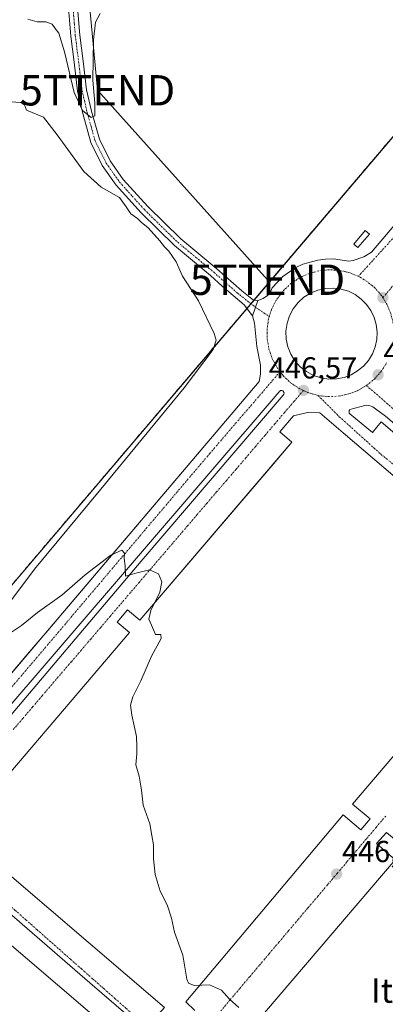
# Model space of a CAD drawing. Units: metres. Extents: x 603916 to 607376, y 4736155 to 4738520.
# Drawn here: x 605434 to 605555, y 4737322 to 4737647 of the extents above; entities that cross this region are included whole.
import ezdxf
from ezdxf.enums import TextEntityAlignment as Align

# ---------------------------------------------------------------- set-up
doc = ezdxf.new("R2010")
doc.units = ezdxf.units.M
doc.header["$MEASUREMENT"] = 0
doc.linetypes.add('TRAZO_Y_PUNTO', pattern=[1, 0.5, -0.25, 0, -0.25])
doc.linetypes.add('TRAZOSX2', pattern=[1.5, 1, -0.5])
doc.layers.get('0').update_dxf_attribs({"lineweight": 5})
for name, color, linetype, lineweight in [('Carátula', 7, 'Continuous', 5), ('Corriente natural lineal', 142, 'Continuous', 13), ('Cultivos herbáceos CxS', 92, 'Continuous', 0), ('Curva de nivel normal', 36, 'Continuous', 0), ('Edificación ligera', 1, 'Continuous', 0), ('Edificación ligera Cxs', 1, 'Continuous', 0), ('Elemento construido', 1, 'Continuous', 0), ('Núcleo urbano', 19, 'Continuous', 0), ('Núcleo urbano CxS', 19, 'Continuous', 0), ('Pista no pavimentada', 254, 'Continuous', 13), ('Pista no pavimentada Cxs', 254, 'Continuous', 0), ('Pista no pavimentada eje', 9, 'TRAZO_Y_PUNTO', 0), ('Pista pavimentada eje', 135, 'TRAZO_Y_PUNTO', 0), ('Punto de cota en terreno', 7, 'Continuous', 0), ('Recinto industrial', 135, 'TRAZOSX2', 0), ('Recinto industrial CxS', 135, 'Continuous', 0), ('Rótulo de punto de cota en terreno', 19, 'Continuous', 0), ('Tendido', 6, 'Continuous', 0), ('Texto cartográfico', 19, 'Continuous', 0), ('Torre de tendido puntual', 7, 'Continuous', 0), ('Vía urbana Cxs', 5, 'Continuous', 0), ('Vía urbana eje', 5, 'TRAZO_Y_PUNTO', 0)]:
    doc.layers.add(name, color=color, linetype=linetype, lineweight=lineweight)
doc.styles.add('Arial', font='txt', dxfattribs={"height": 0.2})

# ---------------------------------------------------------------- blocks, each defined once
blk = doc.blocks.new('*U154')
at = {"layer": 'Cultivos herbáceos CxS', "color": 92, "linetype": 'Continuous', "lineweight": 0}
blk.add_polyline3d([(605795.99, 4737817.67, 444.66), (605792.45, 4737823.04, 444.27), (605786.27, 4737832.39, 444.09), (605782.72, 4737837.77, 443.93), (605779.51, 4737842.63, 443.63), (605769.62, 4737858.47, 442.37), (605235.42, 4737229.82, 439.52), (605255.88, 4737211.38, 439.72), (605331.97, 4737147.84, 440.57), (605341.86, 4737139.58, 440.84)], dxfattribs=at)
blk = doc.blocks.new('*U163')
at = {"layer": 'Curva de nivel normal', "color": 36, "linetype": 'Continuous', "lineweight": 0}
for points in [[(605460.79, 4737649.27, 445), (605459.29, 4737646.4, 445), (605458.59, 4737640.52, 445), (605458.46, 4737627.3, 445), (605459.1, 4737619.63, 445), (605459.03, 4737615.49, 445), (605457.82, 4737614.96, 445), (605454.98, 4737617.22, 445), (605452.29, 4737623.2, 445), (605449.04, 4737636.61, 445), (605447.23, 4737642.8, 445), (605446.03, 4737644.35, 445), (605444.96, 4737645.74, 445), (605442.96, 4737646.55, 445), (605440.04, 4737646.53, 445), (605436.96, 4737647.36, 445)], [(605429.8, 4737620.26, 445), (605434.68, 4737619.9, 445), (605435.88, 4737619.14, 445), (605436.59, 4737617.34, 445), (605442.13, 4737615.03, 445), (605446.68, 4737609.26, 445), (605455.39, 4737597.15, 445), (605461.11, 4737591.94, 445), (605467.15, 4737588.54, 445), (605469.4, 4737585.49, 445), (605470.97, 4737583.22, 445), (605473.09, 4737581.67, 445), (605474.32, 4737580.41, 445), (605476.62, 4737578.58, 445), (605480.54, 4737574.3, 445), (605482.02, 4737572.27, 445), (605483.45, 4737570.86, 445), (605485.82, 4737567.38, 445), (605487.92, 4737562.67, 445), (605493.21, 4737554.47, 445), (605498.42, 4737543.71, 445), (605499.02, 4737541.56, 445), (605498.12, 4737538.48, 445), (605488.46, 4737525.81, 445), (605461.07, 4737492.33, 445), (605439.17, 4737465.97, 445), (605429.71, 4737453.37, 445)], [(605429.65, 4737443.88, 445), (605434.89, 4737447.42, 445), (605440.18, 4737451.75, 445), (605448.22, 4737457.48, 445), (605455.83, 4737464.09, 445), (605464.3, 4737470.63, 445), (605467.94, 4737472.22, 445), (605468.88, 4737471.27, 445), (605468.75, 4737469.47, 445), (605469.08, 4737467.13, 445), (605469.2, 4737463.73, 445), (605472.98, 4737464.75, 445), (605477.04, 4737465.77, 445), (605480.08, 4737464.49, 445), (605481.2, 4737461.8, 445), (605480.48, 4737458.46, 445), (605477.57, 4737452.42, 445), (605476.88, 4737449.52, 445), (605477.76, 4737447.49, 445), (605479.05, 4737444.41, 445), (605480.87, 4737444.4, 445), (605480.98, 4737443.13, 445), (605477.73, 4737437.33, 445), (605474.24, 4737429.18, 445), (605471.6, 4737423.87, 445), (605470.86, 4737421.13, 445), (605471.21, 4737417.81, 445), (605472.84, 4737410.83, 445), (605472.96, 4737407.46, 445), (605472.91, 4737405.09, 445), (605472.53, 4737401.52, 445), (605473.65, 4737397.76, 445), (605474.5, 4737393.12, 445), (605474.98, 4737388.15, 445), (605477.2, 4737382.06, 445), (605477.9, 4737378.17, 445), (605478.39, 4737375.05, 445), (605478.4, 4737370.5, 445), (605478.94, 4737365.28, 445), (605480.58, 4737359.76, 445), (605482.91, 4737355.32, 445), (605484.3, 4737350.91, 445), (605485.29, 4737346.24, 445), (605488.04, 4737338.66, 445), (605489.39, 4737330.82, 445), (605489.91, 4737329.47, 445), (605491.82, 4737328.67, 445), (605496.82, 4737328.91, 445), (605500.82, 4737327.17, 445), (605503.48, 4737324.19, 445), (605506.48, 4737321.4, 445)]]:
    blk.add_polyline3d(points, dxfattribs=at)
blk = doc.blocks.new('5PATER')
at = {"layer": 'Carátula', "linetype": 'Continuous', "lineweight": 5}
h = blk.add_hatch(color=250, dxfattribs=at)
edge = h.paths.add_edge_path()
edge.add_ellipse((0, 0.01), major_axis=(-1.33, -1.34), ratio=0.999422, start_angle=0, end_angle=360)
blk = doc.blocks.new('*U190')
at = {"layer": 'Vía urbana Cxs', "color": 5, "linetype": 'Continuous', "lineweight": 0}
for points in [[(605393.62, 4737386.99, 442.92), (605437.52, 4737438.7, 444.22), (605443.53, 4737445.78, 444.38), (605513.19, 4737527.84, 446.37), (605513.62, 4737530.28, 446.4), (605513.66, 4737533.25, 446.43), (605512.49, 4737539.42, 446.42), (605511.74, 4737547.16, 446.3), (605511.07, 4737549.5, 446.22), (605512.84, 4737554.59, 446.16), (605514.53, 4737555.21, 446.18), (605515.97, 4737556.29, 446.2), (605517.06, 4737557.72, 446.2), (605517.55, 4737558.82, 446.2), (605521.07, 4737562.55, 446.19), (605525.3, 4737565.45, 446.29), (605527.63, 4737566.54, 446.31), (605532.56, 4737567.95, 446.32), (605535.11, 4737568.26, 446.34), (605537.68, 4737568.29, 446.36), (605542.75, 4737567.53, 446.4), (605544.23, 4737567.74, 446.4), (605547.77, 4737568.96, 446.4), (605550.29, 4737570.59, 446.4), (605610.83, 4737641.92, 445.56)], [(605425.38, 4737410.82, 443.69), (605474.39, 4737468.69, 445.06), (605521.09, 4737523.33, 446.46), (605521.2, 4737523.43, 446.46), (605521.29, 4737523.55, 446.47), (605521.36, 4737523.69, 446.47), (605521.4, 4737523.83, 446.47), (605521.42, 4737523.99, 446.47), (605521.42, 4737524.14, 446.47), (605521.38, 4737524.28, 446.47), (605521.33, 4737524.42, 446.47), (605521.25, 4737524.55, 446.47), (605521.15, 4737524.67, 446.46), (605521.03, 4737524.76, 446.46), (605520.89, 4737524.83, 446.46), (605520.75, 4737524.88, 446.45), (605520.6, 4737524.91, 446.45), (605520.45, 4737524.9, 446.45), (605520.3, 4737524.88, 446.44), (605520.16, 4737524.82, 446.44), (605520.03, 4737524.75, 446.44), (605519.91, 4737524.65, 446.43), (605519.81, 4737524.53, 446.43), (605400.5, 4737385.42, 443.03)], [(605554.85, 4737516.49, 446.94), (605551.55, 4737518.85, 446.91), (605550.73, 4737519.5, 446.89), (605550.1, 4737519.81, 446.88), (605549.42, 4737520, 446.87), (605549.42, 4737520, 446.87), (605548.72, 4737520.07, 446.86), (605548.02, 4737520.02, 446.85), (605543.08, 4737518.61, 446.75), (605542.98, 4737518.47, 446.75), (605542.91, 4737518.32, 446.74), (605542.87, 4737518.16, 446.74), (605542.84, 4737517.82, 446.74), (605542.92, 4737517.49, 446.74), (605543.08, 4737517.2, 446.75), (605550.61, 4737511.08, 446.84), (605553.49, 4737514.62, 446.89), (605625.82, 4737452.76, 449.86)], [(605418.68, 4737375.63, 443.09), (605482, 4737321.45, 444.53)], [(605492.04, 4737320.49, 444.77), (605489.07, 4737323.33, 444.79), (605540.9, 4737385.01, 447.06), (605546.71, 4737379.99, 446.93), (605549.85, 4737383.62, 447.06), (605543.96, 4737388.54, 447.21), (605596.49, 4737450.22, 449.24)], [(605604.97, 4737456.34, 449.27), (605540.94, 4737511, 446.84), (605533.17, 4737517.59, 446.61), (605529.18, 4737517.71, 446.51), (605524.52, 4737516.56, 446.39), (605520.04, 4737511.31, 446.17), (605524.03, 4737507.9, 446.31), (605516.69, 4737499.3, 446.04), (605473.88, 4737449.14, 444.86), (605469.87, 4737452.56, 444.68), (605466.45, 4737448.55, 444.58), (605470.51, 4737445.08, 444.76), (605418.68, 4737384.35, 443.24)], [(605637.32, 4737320.49, 451.11), (605683.6, 4737375.78, 453.15), (605687.6, 4737372.25, 453.04), (605692.08, 4737377.42, 453.24), (605692.46, 4737378.47, 453.27), (605692.57, 4737380.13, 453.27), (605692.11, 4737381.73, 453.27), (605691.14, 4737383.08, 453.28), (605680.6, 4737392.09, 452.83), (605676.97, 4737395.2, 452.7), (605619.81, 4737444.09, 449.94), (605616.73, 4737445.75, 449.78), (605616.73, 4737445.75, 449.78), (605614.66, 4737446.17, 449.66), (605612.56, 4737446.13, 449.55), (605608.07, 4737440.85, 449.31), (605613.68, 4737436.09, 449.72), (605561.15, 4737374.17, 447.25), (605555.24, 4737379.11, 447.06), (605551.89, 4737375.52, 446.92), (605558.08, 4737370.17, 447.06), (605515.63, 4737320.49, 445.38)], [(605416.54, 4737238.22, 442.92), (605470.02, 4737301.55, 444.38), (605475.43, 4737296.6, 444.28), (605479.44, 4737301.07, 444.39), (605480.32, 4737303.51, 444.42), (605480.44, 4737305.06, 444.41), (605480.24, 4737306.6, 444.41), (605473.88, 4737312.03, 444.33), (605472.85, 4737310.82, 444.37), (605467.37, 4737315.5, 444.24), (605465.31, 4737313.09, 444.35), (605456.64, 4737320.49, 444.15), (605407.87, 4737362.09, 443.07)]]:
    blk.add_polyline3d(points, dxfattribs=at)
blk.add_polyline3d([(605551.46, 4737539.27, 447.08), (605552, 4737541.7, 447.05), (605552.12, 4737544.19, 447.02), (605551.83, 4737546.66, 446.96), (605551.14, 4737549.05, 446.92), (605550.06, 4737551.29, 446.9), (605548.62, 4737553.32, 446.85), (605546.87, 4737555.09, 446.8), (605544.85, 4737556.55, 446.75), (605542.62, 4737557.65, 446.68), (605540.24, 4737558.36, 446.62), (605537.77, 4737558.68, 446.59), (605535.16, 4737558.58, 446.54), (605532.61, 4737558.03, 446.49), (605530.2, 4737557.05, 446.47), (605527.99, 4737555.66, 446.44), (605526.05, 4737553.91, 446.37), (605524.45, 4737551.86, 446.42), (605523.22, 4737549.56, 446.47), (605522.41, 4737547.08, 446.47), (605522.05, 4737544.49, 446.48), (605522.13, 4737541.89, 446.51), (605522.67, 4737539.33, 446.57), (605523.64, 4737536.91, 446.61), (605525.02, 4737534.7, 446.65), (605526.75, 4737532.75, 446.69), (605528.8, 4737531.14, 446.74), (605531.1, 4737529.9, 446.79), (605533.57, 4737529.08, 446.83), (605536.16, 4737528.7, 446.88), (605538.76, 4737528.78, 446.92), (605541.21, 4737529.25, 447), (605543.54, 4737530.13, 447.06), (605545.69, 4737531.37, 447.11), (605547.61, 4737532.96, 447.14), (605549.24, 4737534.84, 447.17), (605550.54, 4737536.96, 447.15), (605551.46, 4737539.27, 447.08)], close=True, dxfattribs=at)
blk = doc.blocks.new('5TTEND')
blk.add_text('5TTEND', height=10).set_placement((0, 0), align=Align.MIDDLE_CENTER)

msp = doc.modelspace()

# ---------------------------------------------------------------- linework, layer by layer
at = {"layer": 'Corriente natural lineal', "color": 142, "linetype": 'Continuous', "lineweight": 13}
msp.add_polyline3d([(605482.68, 4737307.78, 444.43), (605457.45, 4737329.61, 443.86), (605435.08, 4737348.97, 443.42), (605413.68, 4737367.48, 442.96)], dxfattribs=at)
at = {"layer": 'Cultivos herbáceos CxS', "color": 92, "linetype": 'Continuous', "lineweight": 0}
msp.add_polyline3d([(605341.86, 4737139.58, 440.84), (605331.97, 4737147.84, 440.57), (605255.88, 4737211.38, 439.72), (605235.42, 4737229.82, 439.52), (605364.61, 4737381.85, 441.19), (605367.33, 4737385.06, 441.29), (605370.77, 4737389.11, 442.04), (605373.13, 4737391.87, 442.04), (605509.17, 4737551.98, 445.96), (605510.51, 4737553.55, 446.06), (605511.51, 4737554.73, 446.13), (605687.66, 4737762.02, 441.33), (605769.62, 4737858.47, 442.37), (605779.51, 4737842.63, 443.63), (605782.72, 4737837.77, 443.93), (605786.27, 4737832.39, 444.09), (605792.45, 4737823.04, 444.27), (605795.99, 4737817.67, 444.66)], dxfattribs=at)
at = {"layer": 'Edificación ligera', "color": 1, "linetype": 'Continuous', "lineweight": 0}
msp.add_polyline3d([(605549.56, 4737576.51, 447.41), (605545.79, 4737572.04, 448.77), (605544.41, 4737573.2, 447.22), (605548.18, 4737577.68, 447.15), (605549.56, 4737576.51, 447.41)], dxfattribs=at)
at = {"layer": 'Edificación ligera Cxs', "color": 1, "linetype": 'Continuous', "lineweight": 0}
msp.add_polyline3d([(605549.56, 4737576.51, 447.41), (605545.79, 4737572.04, 448.77), (605544.41, 4737573.2, 447.22), (605548.18, 4737577.68, 447.15), (605549.56, 4737576.51, 447.41)], close=True, dxfattribs=at)
at = {"layer": 'Elemento construido', "color": 1, "linetype": 'Continuous', "lineweight": 0}
for points in [[(605780.68, 4737840.85, 444), (605698, 4737744.09, 444.71), (605610.83, 4737641.92, 445.62), (605550.29, 4737570.59, 446.42), (605547.77, 4737568.96, 446.45), (605544.23, 4737567.74, 446.46), (605542.75, 4737567.53, 446.43), (605537.68, 4737568.29, 446.38), (605535.11, 4737568.26, 446.37), (605532.56, 4737567.95, 446.38), (605527.63, 4737566.54, 446.66), (605525.3, 4737565.45, 446.32), (605521.07, 4737562.55, 446.27), (605517.55, 4737558.82, 446.21), (605517.06, 4737557.72, 446.21), (605515.97, 4737556.29, 446.2), (605514.53, 4737555.21, 446.25), (605512.84, 4737554.59, 446.22)], [(605511.07, 4737549.5, 446.36), (605511.74, 4737547.16, 446.38), (605512.49, 4737539.42, 446.45), (605513.66, 4737533.25, 446.49), (605513.62, 4737530.28, 446.47), (605513.19, 4737527.84, 446.37), (605355.11, 4737341.62, 441.92)], [(605554.85, 4737516.49, 447.02), (605551.55, 4737518.85, 446.95), (605550.73, 4737519.5, 446.95), (605550.1, 4737519.81, 446.95), (605549.42, 4737520, 446.95), (605548.72, 4737520.07, 446.95), (605548.02, 4737520.02, 446.95), (605543.08, 4737518.61, 446.79), (605542.98, 4737518.47, 446.79), (605542.91, 4737518.32, 446.78), (605542.87, 4737518.16, 446.77), (605542.84, 4737517.82, 446.77), (605542.92, 4737517.49, 446.77), (605543.08, 4737517.2, 446.77), (605550.61, 4737511.08, 446.83), (605553.49, 4737514.62, 446.97), (605625.82, 4737452.76, 449.97)], [(605492.04, 4737320.49, 444.82), (605489.07, 4737323.33, 444.87), (605540.9, 4737385.01, 447.13), (605546.71, 4737379.99, 446.92), (605549.85, 4737383.62, 447.06), (605543.96, 4737388.54, 447.28), (605596.49, 4737450.22, 449.36), (605602.14, 4737445.51, 449.07), (605605.91, 4737449.75, 449.25), (605606.47, 4737451.59, 449.31), (605606.5, 4737452.87, 449.33), (605606.02, 4737454.73, 449.36), (605604.97, 4737456.34, 449.37), (605540.94, 4737511, 446.93), (605533.17, 4737517.59, 446.72), (605529.18, 4737517.71, 446.6), (605524.52, 4737516.56, 446.48), (605520.04, 4737511.31, 446.2), (605524.03, 4737507.9, 446.41), (605473.88, 4737449.14, 444.91), (605469.87, 4737452.56, 444.73), (605466.45, 4737448.55, 444.62), (605470.51, 4737445.08, 444.83), (605418.68, 4737384.35, 443.29)], [(605637.32, 4737320.49, 451.15), (605683.6, 4737375.78, 453.2), (605687.6, 4737372.25, 453.08), (605692.08, 4737377.42, 453.29), (605692.46, 4737378.47, 453.31), (605692.57, 4737380.13, 453.32), (605692.11, 4737381.73, 453.34), (605691.14, 4737383.08, 453.32), (605619.81, 4737444.09, 450.03), (605616.73, 4737445.75, 449.92), (605614.66, 4737446.17, 449.81), (605612.56, 4737446.13, 449.69), (605608.07, 4737440.85, 449.41), (605613.68, 4737436.09, 449.86), (605561.15, 4737374.17, 447.32), (605555.24, 4737379.11, 447.1), (605551.89, 4737375.52, 446.93), (605558.08, 4737370.17, 447.15), (605515.63, 4737320.49, 445.45)], [(605418.68, 4737375.63, 443.14), (605482, 4737321.45, 444.57), (605481.11, 4737320.49, 444.52), (605478.71, 4737317.92, 444.33), (605483.88, 4737312.97, 444.46), (605485.94, 4737312.45, 444.46)], [(605416.54, 4737238.22, 443), (605470.02, 4737301.55, 444.49), (605475.43, 4737296.6, 444.29), (605479.44, 4737301.07, 444.43), (605480.32, 4737303.51, 444.48), (605480.44, 4737305.06, 444.48), (605480.24, 4737306.6, 444.49), (605473.88, 4737312.03, 444.4), (605472.85, 4737310.82, 444.48), (605467.37, 4737315.5, 444.25), (605465.31, 4737313.09, 445.52), (605456.64, 4737320.49, 444.22), (605407.87, 4737362.09, 443.14)]]:
    msp.add_polyline3d(points, dxfattribs=at)
at = {"layer": 'Núcleo urbano', "color": 19, "linetype": 'Continuous', "lineweight": 0}
msp.add_polyline3d([(605341.86, 4737139.58, 440.84), (605331.97, 4737147.84, 440.57), (605255.88, 4737211.38, 439.72), (605235.42, 4737229.82, 439.52), (605364.61, 4737381.85, 441.19), (605367.33, 4737385.06, 441.29), (605370.77, 4737389.11, 442.04), (605373.13, 4737391.87, 442.04), (605509.17, 4737551.98, 445.96), (605510.51, 4737553.55, 446.06), (605511.51, 4737554.73, 446.13), (605687.66, 4737762.02, 441.33), (605769.62, 4737858.47, 442.37), (605779.51, 4737842.63, 443.63), (605782.72, 4737837.77, 443.93), (605786.27, 4737832.39, 444.09), (605792.45, 4737823.04, 444.27), (605795.99, 4737817.67, 444.66)], dxfattribs=at)
at = {"layer": 'Núcleo urbano CxS', "color": 19, "linetype": 'Continuous', "lineweight": 0}
msp.add_polyline3d([(605341.86, 4737139.58, 440.84), (605331.97, 4737147.84, 440.57), (605255.88, 4737211.38, 439.72), (605235.42, 4737229.82, 439.52), (605769.62, 4737858.47, 442.37), (605779.51, 4737842.63, 443.63), (605782.72, 4737837.77, 443.93), (605786.27, 4737832.39, 444.09), (605792.45, 4737823.04, 444.27), (605795.99, 4737817.67, 444.66)], dxfattribs=at)
at = {"layer": 'Pista no pavimentada', "color": 254, "linetype": 'Continuous', "lineweight": 13}
for points in [[(605453.48, 4737649.91, 443.51), (605454.12, 4737642.12, 444.02), (605455.21, 4737633.56, 444.41), (605456.35, 4737624.12, 444.72), (605457.99, 4737617.01, 445.1), (605460.56, 4737607.76, 445.15), (605464.12, 4737600.63, 445.33), (605468.4, 4737594.56, 445.35), (605476.49, 4737585.6, 445.4), (605487.37, 4737574.93, 445.46), (605499.24, 4737565.08, 445.7), (605507.56, 4737557.79, 445.9), (605511.4, 4737554.74, 446.12), (605512.84, 4737554.59, 446.16)], [(605511.07, 4737549.5, 446.22), (605508.23, 4737553.22, 445.86), (605501.08, 4737559.31, 445.49), (605497.24, 4737562.84, 445.42), (605485.36, 4737572.7, 445.21), (605474.33, 4737583.52, 445.23), (605466.05, 4737592.68, 445.14), (605461.53, 4737599.09, 445.16), (605457.74, 4737606.68, 445.15), (605455.08, 4737616.27, 445), (605453.39, 4737623.6, 444.89), (605452.23, 4737633.19, 444.47), (605451.13, 4737641.8, 443.98), (605450.49, 4737649.64, 443.49)], [(605512.84, 4737554.59, 446.16), (605511.07, 4737549.5, 446.22)]]:
    msp.add_polyline3d(points, dxfattribs=at)
at = {"layer": 'Pista no pavimentada Cxs', "color": 254, "linetype": 'Continuous', "lineweight": 0}
msp.add_polyline3d([(605453.48, 4737649.91, 443.51), (605454.12, 4737642.12, 444.02), (605455.21, 4737633.56, 444.41), (605456.35, 4737624.12, 444.72), (605457.99, 4737617.01, 445.1), (605460.56, 4737607.76, 445.15), (605464.12, 4737600.63, 445.33), (605468.4, 4737594.56, 445.35), (605476.49, 4737585.6, 445.4), (605487.37, 4737574.93, 445.46), (605499.24, 4737565.08, 445.7), (605507.56, 4737557.79, 445.9), (605511.4, 4737554.74, 446.12), (605512.84, 4737554.59, 446.16), (605512.84, 4737554.59, 446.16), (605511.07, 4737549.5, 446.22), (605508.23, 4737553.22, 445.86), (605501.08, 4737559.31, 445.49), (605497.24, 4737562.84, 445.42), (605485.36, 4737572.7, 445.21), (605474.33, 4737583.52, 445.23), (605466.05, 4737592.68, 445.14), (605461.53, 4737599.09, 445.16), (605457.74, 4737606.68, 445.15), (605455.08, 4737616.27, 445), (605453.39, 4737623.6, 444.89), (605452.23, 4737633.19, 444.47), (605451.13, 4737641.8, 443.98), (605450.49, 4737649.64, 443.49)], dxfattribs=at)
at = {"layer": 'Pista no pavimentada eje', "color": 9, "linetype": 'TRAZO_Y_PUNTO', "lineweight": 0}
msp.add_polyline3d([(605512.06, 4737552.34, 446.19), (605516.58, 4737549.33, 446.26)], dxfattribs=at)
at = {"layer": 'Pista pavimentada eje', "color": 135, "linetype": 'TRAZO_Y_PUNTO', "lineweight": 0}
msp.add_polyline3d([(605451.99, 4737649.78, 443.37), (605452.31, 4737645.88, 443.66), (605452.63, 4737641.96, 443.94), (605453.72, 4737633.38, 444.44), (605454.87, 4737623.86, 444.8), (605456.54, 4737616.64, 444.94), (605457.82, 4737612.02, 445.15), (605459.15, 4737607.22, 445.15), (605462.83, 4737599.86, 445.23), (605467.23, 4737593.62, 445.24), (605471.37, 4737589.04, 445.26), (605475.41, 4737584.56, 445.32), (605486.37, 4737573.82, 445.35), (605498.24, 4737563.96, 445.55), (605505.98, 4737557.12, 445.79), (605511.93, 4737552.43, 446.19), (605512.06, 4737552.34, 446.19)], dxfattribs=at)
at = {"layer": 'Recinto industrial', "color": 135, "linetype": 'TRAZOSX2', "lineweight": 0}
for points in [[(605511.51, 4737554.73, 446.13), (605687.66, 4737762.02, 441.33)], [(605509.18, 4737551.98, 445.96), (605510.51, 4737553.55, 446.06)], [(605510.51, 4737553.55, 446.06), (605511.51, 4737554.73, 446.13)], [(605373.13, 4737391.87, 442.04), (605509.18, 4737551.98, 445.96)]]:
    msp.add_polyline3d(points, dxfattribs=at)
at = {"layer": 'Recinto industrial CxS', "color": 135, "linetype": 'Continuous', "lineweight": 0}
msp.add_polyline3d([(605341.86, 4737139.58, 440.84), (605255.88, 4737211.38, 439.72), (605235.42, 4737229.82, 439.52), (605769.62, 4737858.47, 442.37), (605779.51, 4737842.63, 443.63), (605780.68, 4737840.85, 443.73), (605792.45, 4737823.04, 444.27), (605795.99, 4737817.67, 444.66), (605849.42, 4737737.24, 447.37), (605856.46, 4737726.74, 447.61), (605903.09, 4737657.16, 449.76), (605910.16, 4737652.62, 449.29), (605914.38, 4737645.72, 449.39), (605918.16, 4737639.54, 449.64), (605920.69, 4737635.41, 449.36), (605924.28, 4737629.54, 450.15), (605929.25, 4737623.13, 450.63), (605991.09, 4737700.53, 449.81), (606130.57, 4737870.67, 448.53), (606201.11, 4737956.31, 450.88), (606312.5, 4738092.31, 455.87)], dxfattribs=at)
at = {"layer": 'Tendido', "color": 6, "linetype": 'Continuous', "lineweight": 0}
msp.add_polyline3d([(605515.97, 4737561.45, 446.26), (605459.95, 4737623.92, 445.41), (605446.55, 4737767.27, 436.51), (605427.63, 4737949.17, 441.08), (605413.58, 4738082.93, 448.38), (605400.54, 4738214.09, 453.08), (605387.21, 4738350.66, 461.39), (605372.77, 4738490.32, 463.13)], dxfattribs=at)
at = {"layer": 'Vía urbana Cxs', "color": 5, "linetype": 'Continuous', "lineweight": 0}
for points in [[(605512.84, 4737554.59, 446.16), (605514.53, 4737555.21, 446.18), (605515.97, 4737556.29, 446.2), (605517.06, 4737557.72, 446.2), (605517.55, 4737558.82, 446.2), (605521.07, 4737562.55, 446.19), (605525.3, 4737565.45, 446.29), (605527.63, 4737566.54, 446.31), (605532.56, 4737567.95, 446.32), (605535.11, 4737568.26, 446.34), (605537.68, 4737568.29, 446.36), (605542.75, 4737567.53, 446.4), (605544.23, 4737567.74, 446.4), (605547.77, 4737568.96, 446.4), (605550.29, 4737570.59, 446.4), (605610.83, 4737641.92, 445.56), (605657.15, 4737696.22, 445.11), (605662.56, 4737702.56, 445.06), (605698, 4737744.09, 444.72), (605707.93, 4737755.71, 444.57), (605780.68, 4737840.85, 443.73)], [(605551.46, 4737539.27, 447.08), (605552, 4737541.7, 447.05), (605552.12, 4737544.19, 447.02), (605551.83, 4737546.66, 446.96), (605551.14, 4737549.05, 446.92), (605550.06, 4737551.29, 446.9), (605548.62, 4737553.32, 446.85), (605546.87, 4737555.09, 446.8), (605544.85, 4737556.55, 446.75), (605542.62, 4737557.65, 446.68), (605540.24, 4737558.36, 446.62), (605537.77, 4737558.68, 446.59), (605535.16, 4737558.58, 446.54), (605532.61, 4737558.03, 446.49), (605530.2, 4737557.05, 446.47), (605527.99, 4737555.66, 446.44), (605526.05, 4737553.91, 446.37), (605524.45, 4737551.86, 446.42), (605523.22, 4737549.56, 446.47), (605522.41, 4737547.08, 446.47), (605522.05, 4737544.49, 446.48), (605522.13, 4737541.89, 446.51), (605522.67, 4737539.33, 446.57), (605523.64, 4737536.91, 446.61), (605525.02, 4737534.7, 446.65), (605526.75, 4737532.75, 446.69), (605528.8, 4737531.14, 446.74), (605531.1, 4737529.9, 446.79), (605533.57, 4737529.08, 446.83), (605536.16, 4737528.7, 446.88), (605538.76, 4737528.78, 446.92), (605541.21, 4737529.25, 447), (605543.54, 4737530.13, 447.06), (605545.69, 4737531.37, 447.11), (605547.61, 4737532.96, 447.14), (605549.24, 4737534.84, 447.17), (605550.54, 4737536.96, 447.15), (605551.46, 4737539.27, 447.08)], [(605512.84, 4737554.59, 446.16), (605511.07, 4737549.5, 446.22)], [(605393.62, 4737386.99, 442.92), (605437.52, 4737438.7, 444.22), (605443.53, 4737445.78, 444.38), (605513.19, 4737527.84, 446.37), (605513.62, 4737530.28, 446.4), (605513.66, 4737533.25, 446.43), (605512.49, 4737539.42, 446.42), (605511.74, 4737547.16, 446.3), (605511.07, 4737549.5, 446.22)], [(605425.38, 4737410.82, 443.69), (605474.39, 4737468.69, 445.06), (605521.09, 4737523.33, 446.46), (605521.2, 4737523.43, 446.46), (605521.29, 4737523.55, 446.47), (605521.36, 4737523.69, 446.47), (605521.4, 4737523.83, 446.47), (605521.42, 4737523.99, 446.47), (605521.42, 4737524.14, 446.47), (605521.38, 4737524.28, 446.47), (605521.33, 4737524.42, 446.47), (605521.25, 4737524.55, 446.47), (605521.15, 4737524.67, 446.46), (605521.03, 4737524.76, 446.46), (605520.89, 4737524.83, 446.46), (605520.75, 4737524.88, 446.45), (605520.6, 4737524.91, 446.45), (605520.45, 4737524.9, 446.45), (605520.3, 4737524.88, 446.44), (605520.16, 4737524.82, 446.44), (605520.03, 4737524.75, 446.44), (605519.91, 4737524.65, 446.43), (605519.81, 4737524.53, 446.43), (605400.5, 4737385.42, 443.03)], [(605549.42, 4737520, 446.87), (605548.72, 4737520.07, 446.86), (605548.02, 4737520.02, 446.85), (605543.08, 4737518.61, 446.75), (605542.98, 4737518.47, 446.75), (605542.91, 4737518.32, 446.74), (605542.87, 4737518.16, 446.74), (605542.84, 4737517.82, 446.74), (605542.92, 4737517.49, 446.74), (605543.08, 4737517.2, 446.75), (605550.61, 4737511.08, 446.84), (605553.49, 4737514.62, 446.89), (605625.82, 4737452.76, 449.86)], [(605770.69, 4737323.8, 456.81), (605771.58, 4737323.84, 456.83), (605772.14, 4737324.02, 456.85), (605772.38, 4737329.2, 456.86), (605771.95, 4737330.52, 456.82), (605771.44, 4737331.56, 456.78), (605767.67, 4737335.09, 456.57), (605716.17, 4737378.83, 454.03), (605712.23, 4737382.17, 453.84), (605708.58, 4737385.27, 453.64), (605626.18, 4737455.47, 449.85), (605554.85, 4737516.49, 446.94), (605551.55, 4737518.85, 446.91), (605550.73, 4737519.5, 446.89), (605550.1, 4737519.81, 446.88), (605549.42, 4737520, 446.87)], [(605604.97, 4737456.34, 449.27), (605540.94, 4737511, 446.84), (605533.17, 4737517.59, 446.61), (605529.18, 4737517.71, 446.51), (605524.52, 4737516.56, 446.39), (605520.04, 4737511.31, 446.17), (605524.03, 4737507.9, 446.31), (605516.69, 4737499.3, 446.04), (605473.88, 4737449.14, 444.86), (605469.87, 4737452.56, 444.68), (605466.45, 4737448.55, 444.58), (605470.51, 4737445.08, 444.76), (605418.68, 4737384.35, 443.24)], [(605492.04, 4737320.49, 444.77), (605489.07, 4737323.33, 444.79), (605540.9, 4737385.01, 447.06), (605546.71, 4737379.99, 446.93), (605549.85, 4737383.62, 447.06), (605543.96, 4737388.54, 447.21), (605596.49, 4737450.22, 449.24)], [(605616.73, 4737445.75, 449.78), (605614.66, 4737446.17, 449.66), (605612.56, 4737446.13, 449.55), (605608.07, 4737440.85, 449.31), (605613.68, 4737436.09, 449.72), (605561.15, 4737374.17, 447.25), (605555.24, 4737379.11, 447.06), (605551.89, 4737375.52, 446.92), (605558.08, 4737370.17, 447.06), (605515.63, 4737320.49, 445.38), (605505.78, 4737308.96, 445.09), (605499.9, 4737313.91, 444.79), (605495.89, 4737309.43, 444.76), (605495.25, 4737308.09, 444.75), (605494.96, 4737305.87, 444.76), (605495.52, 4737303.7, 444.79), (605496.32, 4737302.44, 444.84), (605501.31, 4737298.36, 445.02), (605504.6, 4737302.37, 445.1), (605567.7, 4737247.71, 447.87), (605564.87, 4737244.18, 447.69), (605570.28, 4737239.47, 447.91), (605571.55, 4737239.26, 447.94)], [(605410.9, 4737375.87, 442.95), (605415.61, 4737372.1, 442.96), (605418.68, 4737375.63, 443.09), (605482, 4737321.45, 444.53), (605481.11, 4737320.49, 444.48), (605478.71, 4737317.92, 444.36), (605483.88, 4737312.97, 444.44), (605485.94, 4737312.45, 444.5)], [(605416.54, 4737238.22, 442.92), (605470.02, 4737301.55, 444.38), (605475.43, 4737296.6, 444.28), (605479.44, 4737301.07, 444.39), (605480.32, 4737303.51, 444.42), (605480.44, 4737305.06, 444.41), (605480.24, 4737306.6, 444.41), (605473.88, 4737312.03, 444.33), (605472.85, 4737310.82, 444.37), (605467.37, 4737315.5, 444.24), (605465.31, 4737313.09, 444.35), (605456.64, 4737320.49, 444.15), (605407.87, 4737362.09, 443.07)]]:
    msp.add_polyline3d(points, dxfattribs=at)
at = {"layer": 'Vía urbana eje', "color": 5, "linetype": 'TRAZO_Y_PUNTO', "lineweight": 0}
for points in [[(605647.66, 4737681.11, 445.2), (605569.03, 4737588, 446.19), (605545.94, 4737562.59, 446.49)], [(605554.01, 4737555.54, 446.65), (605556.78, 4737558.8, 446.53), (605559.98, 4737562.55, 446.45), (605563.19, 4737566.3, 446.38), (605566.41, 4737570.05, 446.29), (605569.62, 4737573.8, 446.24), (605572.82, 4737577.56, 446.21), (605576.03, 4737581.31, 446.14), (605579.25, 4737585.06, 446.09), (605582.44, 4737588.81, 446.04), (605588.87, 4737596.32, 445.96), (605592.07, 4737600.07, 445.91), (605595.28, 4737603.82, 445.87), (605598.5, 4737607.57, 445.82), (605601.71, 4737611.33, 445.77), (605604.92, 4737615.08, 445.75), (605608.12, 4737618.83, 445.7), (605611.33, 4737622.58, 445.66), (605614.53, 4737626.34, 445.63), (605617.75, 4737630.09, 445.58), (605624.17, 4737637.59, 445.53), (605627.37, 4737641.34, 445.5), (605630.58, 4737645.09, 445.44)], [(605545.94, 4737562.59, 446.49), (605542.83, 4737563.83, 446.44), (605539.57, 4737564.55, 446.41), (605536.21, 4737564.74, 446.38), (605532.89, 4737564.39, 446.33), (605529.67, 4737563.51, 446.27), (605526.6, 4737562.14, 446.23), (605523.82, 4737560.29, 446.22), (605521.46, 4737558.14, 446.19), (605520.89, 4737557.48, 446.2), (605518.83, 4737554.71, 446.22), (605517.33, 4737551.72, 446.25), (605516.58, 4737549.33, 446.26)], [(605554.01, 4737555.54, 446.65), (605553.58, 4737556.22, 446.63), (605551.39, 4737558.74, 446.58), (605548.82, 4737560.88, 446.54), (605545.94, 4737562.59, 446.49)], [(605557.41, 4737547.01, 446.78), (605556.62, 4737550.27, 446.72), (605555.35, 4737553.35, 446.68), (605554.01, 4737555.54, 446.65)], [(605516.58, 4737549.33, 446.26), (605516.32, 4737548.52, 446.27), (605515.83, 4737545.21, 446.3), (605515.87, 4737541.86, 446.33), (605516.46, 4737538.57, 446.36), (605517.53, 4737535.42, 446.39), (605519.12, 4737532.47, 446.43), (605520.14, 4737531.14, 446.45)], [(605548.6, 4737526.58, 446.92), (605551.19, 4737528.68, 446.97), (605552.42, 4737530.08, 446.99), (605553.41, 4737531.18, 446.99), (605555.23, 4737534.01, 446.99)], [(605520.14, 4737531.14, 446.45), (605496.97, 4737504.18, 445.81), (605439.98, 4737436.87, 444.19), (605395.85, 4737384.96, 442.93), (605394.63, 4737383.54, 442.89)], [(605520.14, 4737531.14, 446.45), (605521.16, 4737529.8, 446.47), (605523.58, 4737527.5, 446.53), (605526.37, 4737525.6, 446.57), (605527.82, 4737524.93, 446.59)], [(605532.6, 4737523.27, 446.64), (605535.94, 4737522.89, 446.71), (605539.28, 4737523.04, 446.75), (605541.3, 4737523.45, 446.78), (605542.81, 4737523.8, 446.8), (605545.71, 4737524.9, 446.85), (605548.6, 4737526.58, 446.92)], [(605548.6, 4737526.58, 446.92), (605564.72, 4737512.46, 447.28), (605630.43, 4737456.52, 449.99), (605714.49, 4737384.29, 453.88), (605778.23, 4737331.25, 456.98)], [(605527.82, 4737524.93, 446.59), (605524.76, 4737521.35, 446.47), (605521.57, 4737517.63, 446.34), (605518.37, 4737513.89, 446.21), (605515.19, 4737510.16, 446.09), (605511.98, 4737506.43, 446), (605508.8, 4737502.68, 445.91), (605505.6, 4737498.96, 445.82), (605502.41, 4737495.22, 445.73), (605499.21, 4737491.49, 445.64), (605496.03, 4737487.75, 445.54), (605492.82, 4737484.01, 445.44), (605489.64, 4737480.29, 445.34), (605476.85, 4737465.34, 444.97), (605473.67, 4737461.6, 444.88), (605467.28, 4737454.15, 444.69), (605464.08, 4737450.41, 444.61), (605460.89, 4737446.68, 444.53), (605457.69, 4737442.93, 444.44), (605454.51, 4737439.21, 444.35), (605451.32, 4737435.47, 444.24), (605444.92, 4737428.01, 444.06), (605441.73, 4737424.26, 443.98), (605438.53, 4737420.54, 443.9), (605435.35, 4737416.8, 443.81), (605432.14, 4737413.07, 443.72)], [(605527.82, 4737524.93, 446.59), (605529.39, 4737524.21, 446.6), (605532.6, 4737523.27, 446.64)], [(605532.6, 4737523.27, 446.64), (605539.65, 4737516.29, 446.72), (605553.41, 4737503.85, 447.09), (605588.34, 4737475.54, 448.45), (605612.66, 4737452.79, 449.43)], [(605554.96, 4737384.59, 447.13), (605551.75, 4737380.81, 447.01), (605548.53, 4737377.01, 446.88), (605545.33, 4737373.23, 446.74), (605542.12, 4737369.43, 446.59), (605538.92, 4737365.65, 446.45), (605535.71, 4737361.85, 446.32), (605532.51, 4737358.08, 446.18), (605529.3, 4737354.29, 446.04), (605526.1, 4737350.5, 445.93), (605522.89, 4737346.71, 445.8), (605519.69, 4737342.92, 445.66), (605516.48, 4737339.13, 445.54), (605513.28, 4737335.34, 445.39), (605510.07, 4737331.56, 445.26), (605506.87, 4737327.76, 445.12), (605503.66, 4737323.98, 444.97), (605500.59, 4737320.34, 444.84)], [(605403.41, 4737379.46, 442.91), (605407.07, 4737376.22, 442.88), (605410.73, 4737372.99, 442.89), (605421.71, 4737363.27, 443.11), (605425.37, 4737360.05, 443.18), (605429.03, 4737356.81, 443.25), (605432.71, 4737353.57, 443.35), (605436.37, 4737350.34, 443.41), (605440.03, 4737347.09, 443.49), (605447.35, 4737340.63, 443.65), (605451.01, 4737337.39, 443.74), (605454.67, 4737334.16, 443.81), (605458.33, 4737330.92, 443.87), (605462, 4737327.68, 443.97), (605465.66, 4737324.44, 444.05), (605469.32, 4737321.21, 444.13), (605470.14, 4737320.49, 444.14), (605472.98, 4737317.98, 444.22), (605476.64, 4737314.74, 444.29), (605480.3, 4737311.51, 444.37), (605483.96, 4737308.26, 444.45), (605487.62, 4737305.04, 444.53)]]:
    msp.add_polyline3d(points, dxfattribs=at)

# ---------------------------------------------------------------- block references
at = {"layer": 'Cultivos herbáceos CxS', "color": 92, "linetype": 'Continuous', "lineweight": 0}
msp.add_blockref('*U154', (0, 0), dxfattribs=at)
at = {"layer": 'Curva de nivel normal', "color": 36, "linetype": 'Continuous', "lineweight": 0}
msp.add_blockref('*U163', (0, 0), dxfattribs=at)
at = {"layer": 'Punto de cota en terreno', "linetype": 'Continuous', "lineweight": 0}
for p in [(605554.01, 4737555.54, 446.67), (605552.43, 4737530.08, 446.99), (605527.83, 4737524.94, 446.57), (605538.75, 4737365.44, 446.46)]:
    msp.add_blockref('5PATER', p, dxfattribs=at)
at = {"layer": 'Torre de tendido puntual', "linetype": 'Continuous', "lineweight": 0}
for p in [(605459.95, 4737623.92, 445.32), (605515.97, 4737561.45, 446.29)]:
    msp.add_blockref('5TTEND', p, dxfattribs=at)
at = {"layer": 'Vía urbana Cxs', "color": 5, "linetype": 'Continuous', "lineweight": 0}
msp.add_blockref('*U190', (0, 0), dxfattribs=at)

# ---------------------------------------------------------------- texts
at = {"layer": 'Rótulo de punto de cota en terreno', "color": 19, "linetype": 'Continuous', "lineweight": 0, "style": 'Arial'}
for s, p in [('446,99', (605554.19, 4737531.84)), ('446,57', (605516.43, 4737526.7)), ('446,46', (605540.51, 4737367.2))]:
    msp.add_text(s, height=7, dxfattribs=at).set_placement(p, align=Align.BOTTOM_LEFT)
at = {"layer": 'Texto cartográfico', "color": 19, "linetype": 'Continuous', "lineweight": 0, "style": 'Arial'}
msp.add_text('Itxaurmotz', height=8, dxfattribs=at).set_placement((605577.95, 4737327.01), align=Align.MIDDLE_CENTER)

doc.saveas('drawing.dxf')
